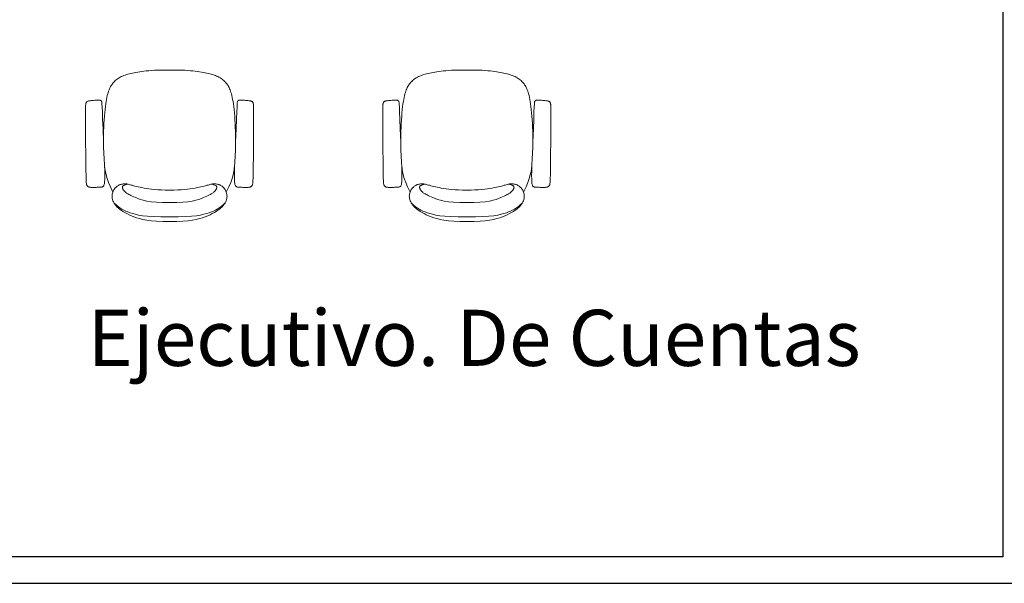
# Model space of a CAD drawing. Units: millimetres. Extents: x 1230.5 to 1265.9, y 474.6 to 485.
# Drawn here: x 1241.9 to 1245.6, y 480.6 to 482.8 of the extents above; entities that cross this region are included whole.
import ezdxf

# ---------------------------------------------------------------- set-up
doc = ezdxf.new("R2010")
doc.units = ezdxf.units.MM
doc.layers.get('0').update_dxf_attribs({"lineweight": 0})
doc.layers.add('A-WALL', color=2, linetype='Continuous', lineweight=25)
doc.layers.add('Muebles', color=3, linetype='Continuous', lineweight=0)

# ---------------------------------------------------------------- blocks, each defined once
blk = doc.blocks.new('silla')
at = {"layer": 'Muebles', "ltscale": 0.01}
for points in [[(361.826, -100.553), (361.803, -100.5535), (361.7852, -100.5536), (361.7718, -100.5534), (361.7621, -100.553), (361.7555, -100.5523), (361.7513, -100.5515), (361.7487, -100.5507), (361.747, -100.5498), (361.7458, -100.5489), (361.7447, -100.548), (361.7439, -100.547), (361.7432, -100.5458), (361.7427, -100.5443), (361.7423, -100.5424), (361.742, -100.5401), (361.7417, -100.5372), (361.7415, -100.5337), (361.7413, -100.5298), (361.7411, -100.5255), (361.741, -100.5211), (361.7409, -100.5167), (361.7409, -100.5124), (361.7409, -100.5084), (361.7409, -100.5048), (361.741, -100.5018), (361.7412, -100.4993), (361.7414, -100.4973), (361.7417, -100.4956), (361.7421, -100.4943), (361.7425, -100.4931), (361.7429, -100.4922), (361.7435, -100.4913), (361.744, -100.4905), (361.7447, -100.4897), (361.7454, -100.4889), (361.7462, -100.4881), (361.747, -100.4874), (361.7479, -100.4867), (361.7488, -100.4861), (361.7498, -100.4855), (361.7509, -100.485), (361.7525, -100.4845), (361.7554, -100.4841), (361.7598, -100.4837), (361.7665, -100.4833), (361.776, -100.483), (361.7887, -100.4827), (361.8053, -100.4824), (361.8261, -100.4821), (361.8501, -100.4818), (361.8763, -100.4815), (361.9036, -100.4813), (361.9309, -100.4811), (361.9572, -100.4809), (361.9812, -100.4808), (362.002, -100.4807), (362.0187, -100.4807), (362.0316, -100.4808), (362.0411, -100.4809), (362.0479, -100.481), (362.0525, -100.4812), (362.0554, -100.4814), (362.0572, -100.4816), (362.0584, -100.4819), (362.0594, -100.4822), (362.0603, -100.4825), (362.0612, -100.4828), (362.0621, -100.4831), (362.0629, -100.4835), (362.0636, -100.4839), (362.0643, -100.4843), (362.065, -100.4847), (362.0656, -100.4852), (362.0662, -100.4858), (362.0668, -100.4866), (362.0674, -100.4876), (362.0679, -100.489), (362.0684, -100.4908), (362.0689, -100.493), (362.0694, -100.4958), (362.0699, -100.4992), (362.0704, -100.503), (362.0708, -100.5072), (362.0712, -100.5115), (362.0716, -100.5159), (362.0718, -100.5201), (362.072, -100.5239), (362.0721, -100.5274), (362.0721, -100.5302), (362.072, -100.5325), (362.0718, -100.5344), (362.0716, -100.5358), (362.0713, -100.5369), (362.071, -100.5378), (362.0706, -100.5384), (362.0702, -100.539), (362.0698, -100.5395), (362.0694, -100.54), (362.069, -100.5404), (362.0685, -100.5408), (362.068, -100.5411), (362.0675, -100.5415), (362.067, -100.5418), (362.0664, -100.5421), (362.0655, -100.5424), (362.0628, -100.5428), (362.0566, -100.5432), (362.0453, -100.5438), (362.027, -100.5447), (362, -100.5458), (361.9627, -100.5472), (361.9133, -100.549)], [(361.7232, -100.5844), (361.7428, -100.575), (361.76, -100.5678), (361.7751, -100.5625), (361.7885, -100.5586), (361.8006, -100.556), (361.8117, -100.5543), (361.8223, -100.5532), (361.8327, -100.5525), (361.8432, -100.5518), (361.854, -100.5511), (361.8651, -100.5505), (361.8765, -100.55), (361.8882, -100.5495), (361.9005, -100.5492), (361.9132, -100.549), (361.9265, -100.549), (361.9403, -100.5492), (361.9546, -100.5496), (361.969, -100.5502), (361.9834, -100.5508), (361.9975, -100.5517), (362.0112, -100.5526), (362.0242, -100.5537), (362.0363, -100.5549), (362.0474, -100.5561), (362.0574, -100.5575), (362.0665, -100.5589), (362.0748, -100.5603), (362.0823, -100.5619), (362.0891, -100.5634), (362.0953, -100.5651), (362.1009, -100.5667), (362.1061, -100.5684), (362.1109, -100.5701), (362.1154, -100.5719), (362.1195, -100.5738), (362.1233, -100.5758), (362.127, -100.5779), (362.1304, -100.5801), (362.1338, -100.5825), (362.137, -100.585), (362.1402, -100.5878), (362.1433, -100.5907), (362.1463, -100.5938), (362.1491, -100.597), (362.1518, -100.6005), (362.1544, -100.6042), (362.1569, -100.6081), (362.1592, -100.6122), (362.1614, -100.6166), (362.1634, -100.6211), (362.1653, -100.6259), (362.1671, -100.6309), (362.1688, -100.6361), (362.1704, -100.6415), (362.1719, -100.6471), (362.1734, -100.6529), (362.1748, -100.6589), (362.1761, -100.6652), (362.1773, -100.6718), (362.1785, -100.6788), (362.1797, -100.6862), (362.1808, -100.694), (362.1818, -100.7022), (362.1827, -100.711), (362.1836, -100.7204), (362.1844, -100.7307), (362.1851, -100.7419), (362.1857, -100.7543), (362.1861, -100.7679), (362.1863, -100.783), (362.1863, -100.7996)], [(361.6113, -100.7983), (361.6115, -100.7719), (361.6125, -100.7491), (361.6141, -100.7295), (361.6164, -100.7127), (361.6191, -100.6983), (361.6222, -100.6857), (361.6256, -100.6745), (361.6293, -100.6644), (361.6331, -100.6549), (361.6371, -100.646), (361.6412, -100.6376), (361.6454, -100.6298), (361.6497, -100.6227), (361.6541, -100.6161), (361.6585, -100.6101), (361.663, -100.6047), (361.6675, -100.6), (361.672, -100.5959), (361.6766, -100.5923), (361.6811, -100.5893), (361.6856, -100.5868), (361.6901, -100.5848), (361.6945, -100.5834), (361.6989, -100.5823), (361.7032, -100.5818), (361.7075, -100.5816), (361.7116, -100.5818), (361.7156, -100.5824), (361.7195, -100.5832), (361.7232, -100.5844), (361.7267, -100.5858), (361.73, -100.5874), (361.7331, -100.5892), (361.736, -100.5912), (361.7386, -100.5933), (361.741, -100.5956), (361.7432, -100.5981), (361.7452, -100.6006), (361.747, -100.6033), (361.7486, -100.606), (361.75, -100.6089), (361.7512, -100.6118), (361.7522, -100.6147), (361.753, -100.6176), (361.7537, -100.6206), (361.7541, -100.6235), (361.7544, -100.6263), (361.7546, -100.6291), (361.7545, -100.6318), (361.7543, -100.6345), (361.7539, -100.6372), (361.7534, -100.64), (361.7528, -100.643), (361.7519, -100.6463), (361.751, -100.6498), (361.7499, -100.6538), (361.7487, -100.6582), (361.7474, -100.663), (361.746, -100.6683), (361.7446, -100.6742), (361.743, -100.6806), (361.7415, -100.6875), (361.7399, -100.695), (361.7383, -100.703), (361.7367, -100.7117), (361.7352, -100.7212), (361.7338, -100.7314), (361.7326, -100.7427), (361.7316, -100.755), (361.731, -100.7685), (361.7306, -100.7833), (361.7307, -100.7996)], [(361.6291, -100.7996), (361.6291, -100.7665), (361.6299, -100.7388), (361.6314, -100.716), (361.6334, -100.6972), (361.6359, -100.6819), (361.6387, -100.6694), (361.6418, -100.6588), (361.6448, -100.6496), (361.6479, -100.6412), (361.6511, -100.6333), (361.6545, -100.6258), (361.6584, -100.6185), (361.6629, -100.6113), (361.6682, -100.604), (361.6745, -100.5966), (361.6819, -100.5888)], [(361.6833, -100.7996), (361.6833, -100.7726), (361.6844, -100.7496), (361.6864, -100.7301), (361.6891, -100.7137), (361.6922, -100.7), (361.6955, -100.6886), (361.6989, -100.6791), (361.7022, -100.6711), (361.7051, -100.6641), (361.7077, -100.6581), (361.71, -100.653), (361.7121, -100.6487), (361.714, -100.6449), (361.7158, -100.6418), (361.7174, -100.6391), (361.719, -100.6367), (361.7206, -100.6346), (361.7222, -100.6327), (361.7237, -100.631), (361.7252, -100.6295), (361.7267, -100.6281), (361.7281, -100.6269), (361.7295, -100.6259), (361.7308, -100.6249), (361.7321, -100.6241), (361.7332, -100.6233), (361.7344, -100.6227), (361.7355, -100.6221), (361.7365, -100.6216), (361.7375, -100.6212), (361.7385, -100.6209), (361.7394, -100.6207), (361.7403, -100.6206), (361.7412, -100.6205), (361.7421, -100.6206), (361.743, -100.6208), (361.7438, -100.6211), (361.7446, -100.6215), (361.7454, -100.622), (361.7462, -100.6227), (361.747, -100.6235), (361.7477, -100.6246), (361.7485, -100.626), (361.7493, -100.6277), (361.7502, -100.6299), (361.7511, -100.6327), (361.7522, -100.6361), (361.7534, -100.6402)], [(361.6113, -100.7983), (361.6115, -100.8256), (361.6125, -100.849), (361.6141, -100.869), (361.6164, -100.8861), (361.6191, -100.9008), (361.6222, -100.9135), (361.6256, -100.9246), (361.6293, -100.9348), (361.6331, -100.9443), (361.6371, -100.9532), (361.6412, -100.9616), (361.6454, -100.9694), (361.6497, -100.9765), (361.6541, -100.9831), (361.6585, -100.9891), (361.663, -100.9945), (361.6675, -100.9992), (361.672, -101.0033), (361.6766, -101.0069), (361.6811, -101.0099), (361.6856, -101.0124), (361.6901, -101.0144), (361.6945, -101.0158), (361.6989, -101.0169), (361.7032, -101.0174), (361.7075, -101.0176), (361.7116, -101.0174), (361.7156, -101.0169), (361.7195, -101.016), (361.7232, -101.0148), (361.7267, -101.0134), (361.73, -101.0118), (361.7331, -101.01), (361.736, -101.008), (361.7386, -101.0059), (361.741, -101.0036), (361.7432, -101.0011), (361.7452, -100.9986), (361.747, -100.9959), (361.7486, -100.9932), (361.75, -100.9903), (361.7512, -100.9874), (361.7522, -100.9845), (361.753, -100.9816), (361.7537, -100.9786), (361.7541, -100.9757), (361.7544, -100.9729), (361.7546, -100.9701), (361.7545, -100.9674), (361.7543, -100.9647), (361.7539, -100.962), (361.7534, -100.9592), (361.7528, -100.9562), (361.7519, -100.9529), (361.751, -100.9494), (361.7499, -100.9454), (361.7487, -100.9411), (361.7474, -100.9362), (361.746, -100.9309), (361.7446, -100.925), (361.743, -100.9186), (361.7415, -100.9117), (361.7399, -100.9042), (361.7383, -100.8962), (361.7367, -100.8875), (361.7352, -100.878), (361.7338, -100.8678), (361.7326, -100.8565), (361.7316, -100.8442), (361.731, -100.8307), (361.7306, -100.8159), (361.7307, -100.7996)], [(361.6291, -100.7996), (361.6291, -100.8327), (361.6299, -100.8604), (361.6314, -100.8832), (361.6334, -100.902), (361.6359, -100.9173), (361.6387, -100.9298), (361.6418, -100.9404), (361.6448, -100.9496), (361.6479, -100.958), (361.6511, -100.9659), (361.6545, -100.9734), (361.6584, -100.9807), (361.6629, -100.9879), (361.6682, -100.9952), (361.6745, -101.0026), (361.6819, -101.0104)], [(361.6833, -100.7996), (361.6833, -100.8265), (361.6844, -100.8496), (361.6864, -100.8691), (361.6891, -100.8855), (361.6922, -100.8992), (361.6955, -100.9106), (361.6989, -100.9201), (361.7022, -100.9281), (361.7051, -100.9351), (361.7077, -100.9411), (361.71, -100.9462), (361.7121, -100.9505), (361.714, -100.9543), (361.7158, -100.9574), (361.7174, -100.9601), (361.719, -100.9625), (361.7206, -100.9646), (361.7222, -100.9665), (361.7237, -100.9682), (361.7252, -100.9697), (361.7267, -100.9711), (361.7281, -100.9723), (361.7295, -100.9733), (361.7308, -100.9743), (361.7321, -100.9751), (361.7332, -100.9759), (361.7344, -100.9765), (361.7355, -100.9771), (361.7365, -100.9776), (361.7375, -100.978), (361.7385, -100.9783), (361.7394, -100.9785), (361.7403, -100.9786), (361.7412, -100.9787), (361.7421, -100.9786), (361.743, -100.9784), (361.7438, -100.9781), (361.7446, -100.9777), (361.7454, -100.9772), (361.7462, -100.9765), (361.747, -100.9757), (361.7477, -100.9746), (361.7485, -100.9732), (361.7493, -100.9715), (361.7502, -100.9693), (361.7511, -100.9665), (361.7522, -100.9631), (361.7534, -100.959)], [(361.7232, -101.0148), (361.7428, -101.0242), (361.76, -101.0314), (361.7751, -101.0368), (361.7885, -101.0406), (361.8006, -101.0432), (361.8117, -101.0449), (361.8223, -101.046), (361.8327, -101.0467), (361.8432, -101.0474), (361.854, -101.0481), (361.8651, -101.0487), (361.8765, -101.0492), (361.8882, -101.0497), (361.9005, -101.05), (361.9132, -101.0502), (361.9265, -101.0502), (361.9403, -101.05), (361.9546, -101.0496), (361.969, -101.0491), (361.9834, -101.0484), (361.9975, -101.0475), (362.0112, -101.0466), (362.0242, -101.0455), (362.0363, -101.0443), (362.0474, -101.0431), (362.0574, -101.0417), (362.0665, -101.0403), (362.0748, -101.0389), (362.0823, -101.0373), (362.0891, -101.0358), (362.0953, -101.0341), (362.1009, -101.0325), (362.1061, -101.0308), (362.1109, -101.0291), (362.1154, -101.0273), (362.1195, -101.0254), (362.1233, -101.0234), (362.127, -101.0213), (362.1304, -101.0191), (362.1338, -101.0167), (362.137, -101.0142), (362.1402, -101.0114), (362.1433, -101.0085), (362.1463, -101.0054), (362.1491, -101.0022), (362.1518, -100.9987), (362.1544, -100.995), (362.1569, -100.9911), (362.1592, -100.987), (362.1614, -100.9826), (362.1634, -100.9781), (362.1653, -100.9733), (362.1671, -100.9683), (362.1688, -100.9631), (362.1704, -100.9577), (362.1719, -100.9521), (362.1734, -100.9464), (362.1748, -100.9403), (362.1761, -100.934), (362.1773, -100.9274), (362.1785, -100.9204), (362.1797, -100.913), (362.1808, -100.9052), (362.1818, -100.897), (362.1827, -100.8882), (362.1836, -100.8788), (362.1844, -100.8685), (362.1851, -100.8573), (362.1857, -100.8449), (362.1861, -100.8313), (362.1863, -100.8163), (362.1863, -100.7996)], [(361.826, -101.0462), (361.803, -101.0457), (361.7852, -101.0456), (361.7718, -101.0458), (361.7621, -101.0462), (361.7555, -101.0469), (361.7513, -101.0477), (361.7487, -101.0485), (361.747, -101.0494), (361.7458, -101.0503), (361.7447, -101.0512), (361.7439, -101.0522), (361.7432, -101.0534), (361.7427, -101.0549), (361.7423, -101.0568), (361.742, -101.0591), (361.7417, -101.062), (361.7415, -101.0655), (361.7413, -101.0694), (361.7411, -101.0737), (361.741, -101.0781), (361.7409, -101.0825), (361.7409, -101.0868), (361.7409, -101.0908), (361.7409, -101.0944), (361.741, -101.0974), (361.7412, -101.0999), (361.7414, -101.1019), (361.7417, -101.1036), (361.7421, -101.1049), (361.7425, -101.1061), (361.7429, -101.107), (361.7435, -101.1079), (361.744, -101.1087), (361.7447, -101.1095), (361.7454, -101.1103), (361.7462, -101.1111), (361.747, -101.1118), (361.7479, -101.1125), (361.7488, -101.1131), (361.7498, -101.1137), (361.7509, -101.1142), (361.7525, -101.1147), (361.7554, -101.1151), (361.7598, -101.1155), (361.7665, -101.1159), (361.776, -101.1162), (361.7887, -101.1165), (361.8053, -101.1168), (361.8261, -101.1171), (361.8501, -101.1174), (361.8763, -101.1177), (361.9036, -101.1179), (361.9309, -101.1181), (361.9572, -101.1183), (361.9812, -101.1184), (362.002, -101.1185), (362.0187, -101.1185), (362.0316, -101.1184), (362.0411, -101.1183), (362.0479, -101.1182), (362.0525, -101.118), (362.0554, -101.1178), (362.0572, -101.1176), (362.0584, -101.1173), (362.0594, -101.117), (362.0603, -101.1167), (362.0612, -101.1164), (362.0621, -101.1161), (362.0629, -101.1157), (362.0636, -101.1153), (362.0643, -101.1149), (362.065, -101.1145), (362.0656, -101.114), (362.0662, -101.1134), (362.0668, -101.1126), (362.0674, -101.1116), (362.0679, -101.1102), (362.0684, -101.1084), (362.0689, -101.1062), (362.0694, -101.1034), (362.0699, -101.1), (362.0704, -101.0962), (362.0708, -101.092), (362.0712, -101.0877), (362.0716, -101.0833), (362.0718, -101.0791), (362.072, -101.0753), (362.0721, -101.0718), (362.0721, -101.069), (362.072, -101.0667), (362.0718, -101.0648), (362.0716, -101.0634), (362.0713, -101.0623), (362.071, -101.0614), (362.0706, -101.0608), (362.0702, -101.0602), (362.0698, -101.0597), (362.0694, -101.0592), (362.069, -101.0588), (362.0685, -101.0584), (362.068, -101.0581), (362.0675, -101.0577), (362.067, -101.0574), (362.0664, -101.0571), (362.0655, -101.0568), (362.0628, -101.0564), (362.0566, -101.056), (362.0453, -101.0554), (362.027, -101.0545), (362, -101.0534), (361.9627, -101.052), (361.9133, -101.0502)]]:
    blk.add_lwpolyline(points, dxfattribs=at)

msp = doc.modelspace()

# ---------------------------------------------------------------- linework, layer by layer
at = {"layer": 'A-WALL', "lineweight": 25}
for p, q in [((1245.6343, 483.7188), (1245.6343, 480.7188)), ((1245.6343, 480.7188), (1241.1946, 480.7188)), ((1241.1946, 480.6188), (1245.7343, 480.6188))]:
    msp.add_line(p, q, dxfattribs=at)

# ---------------------------------------------------------------- block references
at = {"layer": 'Muebles', "ltscale": 0.01, "xscale": -1, "rotation": 270}
for p in [(1343.2736, 120.3804), (1344.401, 120.3804)]:
    msp.add_blockref('silla', p, dxfattribs=at)

# ---------------------------------------------------------------- texts
at = {"insert": (1242.1632, 481.6567), "char_height": 0.212835, "width": 5.136199, "attachment_point": 1}
msp.add_mtext('{\\fArial|b0|i0|c0|p34;Ejecutivo. De Cuentas}', dxfattribs=at)

doc.saveas('drawing.dxf')
